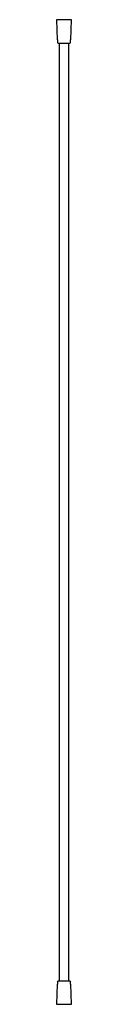
# Model space of a CAD drawing. Units: inches. Extents: x 4635.2 to 4636.1, y 241.4 to 301.4.
import ezdxf

# ---------------------------------------------------------------- set-up
doc = ezdxf.new("R2010")
doc.units = ezdxf.units.IN
doc.header["$LTSCALE"] = 0.64311
doc.header["$MEASUREMENT"] = 0
doc.layers.get('0').update_dxf_attribs({"color": 255, "linetype": 'CONTINUOUS'})
doc.layers.get('Defpoints').update_dxf_attribs({"linetype": 'CONTINUOUS'})
doc.styles.get("Standard").update_dxf_attribs({"font": 'txt', "width": 0.8})

msp = doc.modelspace()

# ---------------------------------------------------------------- linework, layer by layer
for p, q in [((4635.177, 301.37), (4635.221, 300.163)), ((4636.07, 301.383), (4635.189, 301.383)), ((4636.038, 300.163), (4636.082, 301.37)), ((4635.221, 300.163), (4635.255, 300.163)), ((4635.255, 299.967), (4635.255, 300.163)), ((4636.003, 300.163), (4636.003, 299.967)), ((4636.003, 300.163), (4636.038, 300.163)), ((4635.265, 299.966), (4635.993, 299.966)), ((4635.354, 242.8), (4635.354, 299.966)), ((4635.904, 299.966), (4635.904, 242.8)), ((4635.221, 242.603), (4635.177, 241.395)), ((4635.255, 242.603), (4635.221, 242.603)), ((4635.255, 242.603), (4635.255, 242.798)), ((4635.993, 242.8), (4635.265, 242.8)), ((4636.003, 242.798), (4636.003, 242.603)), ((4636.038, 242.603), (4636.003, 242.603)), ((4636.082, 241.395), (4636.038, 242.603)), ((4635.189, 241.383), (4636.07, 241.383))]:
    msp.add_line(p, q)
for centre, radius, start, end in [((4635.189, 301.371), 0.012, 89.99688, 182.08146), ((4636.07, 301.371), 0.012, 357.91854, 90.00312), ((4635.265, 300.005), 0.039, 254.97955, 270.00003), ((4635.993, 300.005), 0.039, 269.9995, 285.02187), ((4635.265, 242.761), 0.039, 89.9995, 105.02187), ((4635.993, 242.761), 0.039, 74.97813, 90.0005), ((4635.189, 241.395), 0.012, 180, 270.00312), ((4636.07, 241.395), 0.012, 269.99688, 0)]:
    msp.add_arc(centre, radius, start, end)

# ---------------------------------------------------------------- texts
at = {"layer": 'Defpoints'}
for tag, p, s in [('TRADENAME', (4635.629, 301.384), 'AWAKEN'), ('MODELNUMBER', (4635.629, 301.386), 'K-45982'), ('PRODUCT', (4635.629, 301.383), 'HOSE')]:
    msp.add_attdef(tag, p, s, height=0.001, dxfattribs=at)

doc.saveas('drawing.dxf')
